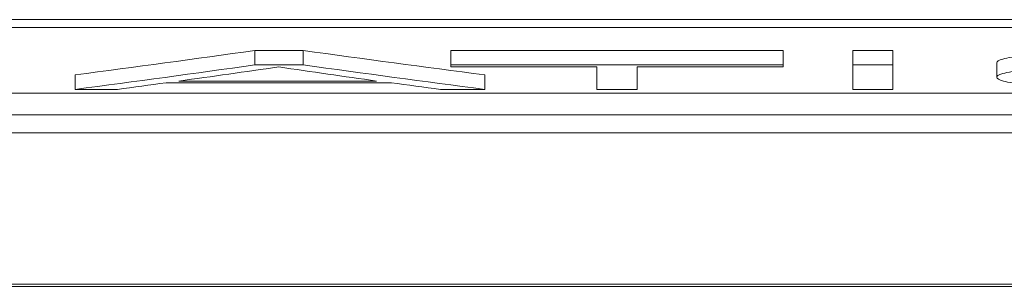
# Model space of a CAD drawing. Units: millimetres. Extents: x 0 to 594, y 0 to 420.
# Drawn here: x 243 to 249, y 37 to 38 of the extents above; entities that cross this region are included whole.
import ezdxf

# ---------------------------------------------------------------- set-up
doc = ezdxf.new("R2010")
doc.units = ezdxf.units.MM
doc.layers.add('1', color=7, linetype='Continuous')

msp = doc.modelspace()

# ---------------------------------------------------------------- linework, layer by layer
at = {"layer": '1', "color": 7, "linetype": 'Continuous', "lineweight": 13}
for p, q in [((271.9226, 38.4587), (232.0226, 38.4587)), ((271.9725, 38.4047), (231.9725, 38.4047)), ((244.2321, 38.2446), (244.5669, 38.2446)), ((244.2321, 38.1445), (244.2321, 38.2446)), ((244.5669, 38.1445), (244.5669, 38.2446)), ((245.5895, 38.2446), (247.8883, 38.2446)), ((245.5895, 38.1445), (245.5895, 38.2446)), ((247.8883, 38.1445), (247.8883, 38.2446)), ((248.3706, 38.2446), (248.6496, 38.2446)), ((248.3706, 38.1445), (248.3706, 38.2446)), ((248.6496, 38.1445), (248.6496, 38.2446)), ((244.5669, 38.1445), (244.2321, 38.1445)), ((245.5895, 38.1445), (245.5895, 38.1305)), ((247.8883, 38.1445), (245.5895, 38.1445)), ((245.5895, 38.1305), (246.5994, 38.1305)), ((246.5994, 38.1305), (246.5994, 37.9753)), ((246.8784, 37.9753), (246.8784, 38.1305)), ((246.8784, 38.1305), (247.8883, 38.1305)), ((247.8883, 38.1305), (247.8883, 38.1445)), ((248.3706, 38.1445), (248.3706, 37.9753)), ((248.6496, 38.1445), (248.3706, 38.1445)), ((248.6496, 37.9753), (248.6496, 38.1445)), ((249.3677, 38.1605), (249.3677, 38.0604)), ((242.987, 37.9753), (242.987, 38.0754)), ((245.8239, 37.9754), (245.8239, 38.0755)), ((243.6167, 38.0208), (245.1766, 38.0208)), ((245.0746, 38.0333), (243.706, 38.0333)), ((246.5994, 37.9753), (246.8784, 37.9753)), ((248.3706, 37.9753), (248.6496, 37.9753)), ((277.2225, 37.9492), (226.7225, 37.9492)), ((268.1225, 37.7993), (234.6225, 37.7993)), ((234.6225, 37.7987), (268.1225, 37.7987)), ((234.6225, 37.675), (268.1225, 37.675)), ((277.2415, 36.6096), (226.4225, 36.6096)), ((268.1225, 36.6249), (234.6225, 36.6249))]:
    msp.add_line(p, q, dxfattribs=at)
for centre, major_axis, ratio, start_param, end_param in [((220.0533, 1036.5324), (-0.0022, -999.9728), 0.416719, 0.055069, 0.058061), ((268.9803, 1036.116), (0.0142, -999.5563), 0.421022, 6.225107, 6.228099), ((220.0426, 1036.9871), (0.0108, -1000.5274), 0.416625, 0.055045, 0.058037), ((221.0396, 1033.7581), (-0.0786, -997.2984), 0.405907, 0.056216, 0.057926), ((267.2908, 1033.5024), (0.0834, -997.0427), 0.397999, 6.22525, 6.226961), ((268.977, 1035.977), (0.0183, -999.5174), 0.421051, 6.225107, 6.228099), ((220.3093, 1053.7577), (0.4673, -1017.2981), 0.406802, 0.054407, 0.055221), ((270.6124, 1135.7461), (-2.6993, -1099.286), 0.395478, 6.230854, 6.231637)]:
    msp.add_ellipse(centre, major_axis=major_axis, ratio=ratio, start_param=start_param, end_param=end_param, dxfattribs=at)
for points, knots in [([(249.3677, 38.1605), (249.3678, 38.1689), (249.38, 38.1772), (249.4419, 38.1942), (249.4944, 38.2028), (249.6465, 38.2186), (249.7459, 38.2258), (249.9268, 38.2344), (249.9937, 38.237), (250.1328, 38.2412), (250.2056, 38.2428), (250.432, 38.2468), (250.5888, 38.2479), (250.9019, 38.248), (251.0606, 38.2471), (251.2849, 38.2427), (251.3567, 38.2408), (251.4874, 38.2357), (251.5467, 38.2326), (251.6472, 38.2257), (251.69, 38.2217), (251.7474, 38.2133), (251.7622, 38.2088), (251.7622, 38.2042)], [0, 0, 0, 0, 0.119, 0.119, 0.244857, 0.244857, 0.370714, 0.370714, 0.433643, 0.433643, 0.496571, 0.496571, 0.622429, 0.622429, 0.748286, 0.748286, 0.811214, 0.811214, 0.874143, 0.874143, 0.937071, 0.937071, 1, 1, 1, 1]), ([(251.7622, 38.1041), (251.7622, 38.1086), (251.7479, 38.1131), (251.6904, 38.1215), (251.6483, 38.1254), (251.5473, 38.1324), (251.4887, 38.1355), (251.3574, 38.1406), (251.2867, 38.1425), (251.0618, 38.1469), (250.9053, 38.1479), (250.591, 38.1477), (250.4365, 38.1467), (250.1355, 38.1415), (249.9934, 38.1373), (249.7475, 38.1258), (249.6487, 38.1186), (249.4953, 38.1028), (249.4426, 38.0942), (249.3786, 38.0767), (249.3665, 38.0679), (249.3691, 38.0501), (249.3833, 38.0413), (249.4479, 38.0243), (249.4999, 38.0158), (249.6489, 38.0005), (249.7467, 37.9934), (249.9256, 37.985), (249.9917, 37.9826), (250.131, 37.9785), (250.2038, 37.9769), (250.4307, 37.9733), (250.5887, 37.9726), (250.9019, 37.9731), (251.0592, 37.9745), (251.3523, 37.9808), (251.4873, 37.9858), (251.6971, 37.9987), (251.7675, 38.0068), (251.7973, 38.0155)], [0, 0, 0, 0, 0.03125, 0.03125, 0.0625, 0.0625, 0.09375, 0.09375, 0.125, 0.125, 0.1875, 0.1875, 0.25, 0.25, 0.3125, 0.3125, 0.375, 0.375, 0.4375, 0.4375, 0.5, 0.5, 0.5625, 0.5625, 0.625, 0.625, 0.6875, 0.6875, 0.71875, 0.71875, 0.75, 0.75, 0.8125, 0.8125, 0.875, 0.875, 0.9375, 0.9375, 1, 1, 1, 1])]:
    msp.add_open_spline(points, degree=3, knots=knots, dxfattribs=at)
msp.add_open_spline([(242.987, 37.9753), (243.0848, 37.9753), (243.1826, 37.9753), (243.2804, 37.9753)], degree=3, dxfattribs=at)
msp.add_rational_spline([(245.5162, 37.9753), (245.67, 37.9753), (245.8239, 37.9754)], [1, 0.92, 1], degree=2, dxfattribs=at)

doc.saveas('drawing.dxf')
